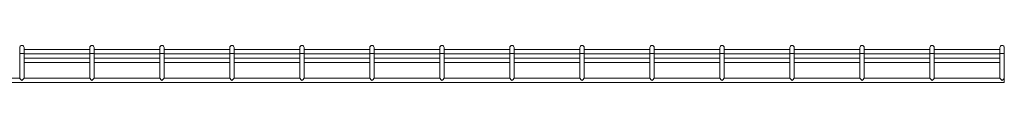
# Model space of a CAD drawing. Units: inches. Extents: x 42 to 417, y 58 to 212.
# Drawn here: x 165 to 220, y 133 to 135 of the extents above; entities that cross this region are included whole.
import ezdxf

# ---------------------------------------------------------------- set-up
doc = ezdxf.new("R2010")
doc.units = ezdxf.units.IN
doc.header["$MEASUREMENT"] = 0
doc.layers.add('1', color=7, linetype='CONTINUOUS', true_color=0xffffff)

msp = doc.modelspace()

# ---------------------------------------------------------------- linework, layer by layer
at = {"layer": '1', "color": 18, "linetype": 'Continuous', "lineweight": 18}
for p, q in [((164.886, 134.63), (164.886, 134.584)), ((164.886, 134.584), (164.886, 134.461)), ((165.129, 134.584), (165.129, 134.63)), ((165.129, 134.461), (165.129, 134.584)), ((168.823, 134.63), (168.823, 134.584)), ((168.823, 134.584), (168.823, 134.461)), ((169.066, 134.584), (169.066, 134.63)), ((169.066, 134.461), (169.066, 134.584)), ((172.76, 134.63), (172.76, 134.584)), ((172.76, 134.584), (172.76, 134.461)), ((173.003, 134.584), (173.003, 134.63)), ((173.003, 134.461), (173.003, 134.584)), ((176.697, 134.63), (176.697, 134.584)), ((176.697, 134.584), (176.697, 134.461)), ((176.94, 134.584), (176.94, 134.63)), ((176.94, 134.461), (176.94, 134.584)), ((180.634, 134.63), (180.634, 134.584)), ((180.634, 134.584), (180.634, 134.461)), ((180.877, 134.584), (180.877, 134.63)), ((180.877, 134.461), (180.877, 134.584)), ((184.571, 134.63), (184.571, 134.584)), ((184.571, 134.584), (184.571, 134.461)), ((184.814, 134.584), (184.814, 134.63)), ((184.814, 134.461), (184.814, 134.584)), ((188.508, 134.63), (188.508, 134.584)), ((188.508, 134.584), (188.508, 134.461)), ((188.751, 134.584), (188.751, 134.63)), ((188.751, 134.461), (188.751, 134.584)), ((192.445, 134.63), (192.445, 134.584)), ((192.445, 134.584), (192.445, 134.461)), ((192.688, 134.584), (192.688, 134.63)), ((192.688, 134.461), (192.688, 134.584)), ((196.382, 134.63), (196.382, 134.584)), ((196.382, 134.584), (196.382, 134.461)), ((196.625, 134.584), (196.625, 134.63)), ((196.625, 134.461), (196.625, 134.584)), ((200.319, 134.63), (200.319, 134.584)), ((200.319, 134.584), (200.319, 134.461)), ((200.562, 134.584), (200.562, 134.63)), ((200.562, 134.461), (200.562, 134.584)), ((204.256, 134.63), (204.256, 134.584)), ((204.256, 134.584), (204.256, 134.461)), ((204.499, 134.584), (204.499, 134.63)), ((204.499, 134.461), (204.499, 134.584)), ((208.193, 134.63), (208.193, 134.584)), ((208.193, 134.584), (208.193, 134.461)), ((208.436, 134.584), (208.436, 134.63)), ((208.436, 134.461), (208.436, 134.584)), ((212.13, 134.63), (212.13, 134.584)), ((212.13, 134.584), (212.13, 134.461)), ((212.373, 134.584), (212.373, 134.63)), ((212.373, 134.461), (212.373, 134.584)), ((216.067, 134.63), (216.067, 134.584)), ((216.067, 134.584), (216.067, 134.461)), ((216.31, 134.584), (216.31, 134.63)), ((216.31, 134.461), (216.31, 134.584)), ((220.004, 134.63), (220.004, 134.584)), ((220.004, 134.584), (220.004, 134.461)), ((220.247, 134.584), (220.247, 134.63)), ((220.247, 134.461), (220.247, 134.584)), ((164.886, 134.461), (164.886, 134.292)), ((164.886, 134.292), (164.886, 132.901)), ((164.921, 134.292), (164.886, 134.292)), ((165.007, 134.292), (164.921, 134.292)), ((165.093, 134.292), (165.007, 134.292)), ((165.129, 134.292), (165.093, 134.292)), ((165.128, 134.272), (168.822, 134.272)), ((168.822, 134.039), (165.128, 134.039)), ((168.823, 134.515), (165.129, 134.515)), ((165.129, 134.292), (165.129, 134.461)), ((165.129, 132.901), (165.129, 134.292)), ((168.823, 134.461), (168.823, 134.292)), ((168.823, 134.292), (168.823, 132.901)), ((168.858, 134.292), (168.823, 134.292)), ((168.944, 134.292), (168.858, 134.292)), ((169.03, 134.292), (168.944, 134.292)), ((169.066, 134.292), (169.03, 134.292)), ((169.065, 134.272), (172.759, 134.272)), ((172.759, 134.039), (169.065, 134.039)), ((172.76, 134.515), (169.066, 134.515)), ((169.066, 134.292), (169.066, 134.461)), ((169.066, 132.901), (169.066, 134.292)), ((172.76, 134.461), (172.76, 134.292)), ((172.76, 134.292), (172.76, 132.901)), ((172.795, 134.292), (172.76, 134.292)), ((172.881, 134.292), (172.795, 134.292)), ((172.967, 134.292), (172.881, 134.292)), ((173.003, 134.292), (172.967, 134.292)), ((173.002, 134.272), (176.697, 134.272)), ((176.697, 134.039), (173.002, 134.039)), ((176.697, 134.515), (173.003, 134.515)), ((173.003, 134.292), (173.003, 134.461)), ((173.003, 132.901), (173.003, 134.292)), ((176.697, 134.461), (176.697, 134.292)), ((176.697, 134.292), (176.697, 132.901)), ((176.732, 134.292), (176.697, 134.292)), ((176.818, 134.292), (176.732, 134.292)), ((176.904, 134.292), (176.818, 134.292)), ((176.94, 134.292), (176.904, 134.292)), ((176.939, 134.272), (180.634, 134.272)), ((180.634, 134.039), (176.939, 134.039)), ((180.634, 134.515), (176.94, 134.515)), ((176.94, 134.292), (176.94, 134.461)), ((176.94, 132.901), (176.94, 134.292)), ((180.634, 134.461), (180.634, 134.292)), ((180.634, 134.292), (180.634, 132.901)), ((180.669, 134.292), (180.634, 134.292)), ((180.755, 134.292), (180.669, 134.292)), ((180.841, 134.292), (180.755, 134.292)), ((180.877, 134.292), (180.841, 134.292)), ((180.876, 134.272), (184.571, 134.272)), ((184.571, 134.039), (180.876, 134.039)), ((184.571, 134.515), (180.877, 134.515)), ((180.877, 134.292), (180.877, 134.461)), ((180.877, 132.901), (180.877, 134.292)), ((184.571, 134.461), (184.571, 134.292)), ((184.571, 134.292), (184.571, 132.901)), ((184.606, 134.292), (184.571, 134.292)), ((184.692, 134.292), (184.606, 134.292)), ((184.778, 134.292), (184.692, 134.292)), ((184.814, 134.292), (184.778, 134.292)), ((184.813, 134.272), (188.506, 134.272)), ((188.506, 134.039), (184.813, 134.039)), ((188.508, 134.515), (184.814, 134.515)), ((184.814, 134.292), (184.814, 134.461)), ((184.814, 132.901), (184.814, 134.292)), ((188.508, 134.461), (188.508, 134.292)), ((188.508, 134.292), (188.508, 132.901)), ((188.543, 134.292), (188.508, 134.292)), ((188.629, 134.292), (188.543, 134.292)), ((188.715, 134.292), (188.629, 134.292)), ((188.751, 134.292), (188.715, 134.292)), ((188.75, 134.272), (192.443, 134.272)), ((192.443, 134.039), (188.75, 134.039)), ((192.445, 134.515), (188.751, 134.515)), ((188.751, 134.292), (188.751, 134.461)), ((188.751, 132.901), (188.751, 134.292)), ((192.445, 134.461), (192.445, 134.292)), ((192.445, 134.292), (192.445, 132.901)), ((192.48, 134.292), (192.445, 134.292)), ((192.566, 134.292), (192.48, 134.292)), ((192.652, 134.292), (192.566, 134.292)), ((192.688, 134.292), (192.652, 134.292)), ((192.687, 134.272), (196.38, 134.272)), ((196.38, 134.039), (192.687, 134.039)), ((196.382, 134.515), (192.688, 134.515)), ((192.688, 134.292), (192.688, 134.461)), ((192.688, 132.901), (192.688, 134.292)), ((196.382, 134.461), (196.382, 134.292)), ((196.382, 134.292), (196.382, 132.901)), ((196.417, 134.292), (196.382, 134.292)), ((196.503, 134.292), (196.417, 134.292)), ((196.589, 134.292), (196.503, 134.292)), ((196.625, 134.292), (196.589, 134.292)), ((196.624, 134.272), (200.317, 134.272)), ((200.317, 134.039), (196.624, 134.039)), ((200.319, 134.515), (196.625, 134.515)), ((196.625, 134.292), (196.625, 134.461)), ((196.625, 132.901), (196.625, 134.292)), ((200.319, 134.461), (200.319, 134.292)), ((200.319, 134.292), (200.319, 132.901)), ((200.354, 134.292), (200.319, 134.292)), ((200.44, 134.292), (200.354, 134.292)), ((200.526, 134.292), (200.44, 134.292)), ((200.562, 134.292), (200.526, 134.292)), ((200.561, 134.272), (204.254, 134.272)), ((204.254, 134.039), (200.561, 134.039)), ((204.256, 134.515), (200.562, 134.515)), ((200.562, 134.292), (200.562, 134.461)), ((200.562, 132.901), (200.562, 134.292)), ((204.256, 134.461), (204.256, 134.292)), ((204.256, 134.292), (204.256, 132.901)), ((204.291, 134.292), (204.256, 134.292)), ((204.377, 134.292), (204.291, 134.292)), ((204.463, 134.292), (204.377, 134.292)), ((204.499, 134.292), (204.463, 134.292)), ((204.498, 134.272), (208.191, 134.272)), ((208.191, 134.039), (204.498, 134.039)), ((208.193, 134.515), (204.499, 134.515)), ((204.499, 134.292), (204.499, 134.461)), ((204.499, 132.901), (204.499, 134.292)), ((208.193, 134.461), (208.193, 134.292)), ((208.193, 134.292), (208.193, 132.901)), ((208.228, 134.292), (208.193, 134.292)), ((208.314, 134.292), (208.228, 134.292)), ((208.4, 134.292), (208.314, 134.292)), ((208.436, 134.292), (208.4, 134.292)), ((212.13, 134.515), (208.436, 134.515)), ((208.436, 134.292), (208.436, 134.461)), ((208.436, 132.901), (208.436, 134.292)), ((208.436, 134.272), (212.129, 134.272)), ((212.129, 134.039), (208.436, 134.039)), ((212.13, 134.461), (212.13, 134.292)), ((212.13, 134.292), (212.13, 132.901)), ((212.165, 134.292), (212.13, 134.292)), ((212.251, 134.292), (212.165, 134.292)), ((212.337, 134.292), (212.251, 134.292)), ((212.373, 134.292), (212.337, 134.292)), ((216.067, 134.515), (212.373, 134.515)), ((212.373, 134.292), (212.373, 134.461)), ((212.373, 132.901), (212.373, 134.292)), ((212.373, 134.272), (216.066, 134.272)), ((216.066, 134.039), (212.373, 134.039)), ((216.067, 134.461), (216.067, 134.292)), ((216.067, 134.292), (216.067, 132.901)), ((216.102, 134.292), (216.067, 134.292)), ((216.188, 134.292), (216.102, 134.292)), ((216.274, 134.292), (216.188, 134.292)), ((216.31, 134.292), (216.274, 134.292)), ((220.004, 134.515), (216.31, 134.515)), ((216.31, 134.292), (216.31, 134.461)), ((216.31, 132.901), (216.31, 134.292)), ((216.31, 134.272), (220.003, 134.272)), ((220.003, 134.039), (216.31, 134.039)), ((220.004, 134.461), (220.004, 134.292)), ((220.004, 134.292), (220.004, 132.901)), ((220.039, 134.292), (220.004, 134.292)), ((220.125, 134.292), (220.039, 134.292)), ((220.211, 134.292), (220.125, 134.292)), ((220.247, 134.292), (220.211, 134.292)), ((220.247, 134.292), (220.247, 134.461)), ((220.247, 132.901), (220.247, 134.292)), ((165.128, 133.796), (168.822, 133.796)), ((169.065, 133.796), (172.759, 133.796)), ((173.002, 133.796), (176.697, 133.796)), ((176.939, 133.796), (180.634, 133.796)), ((180.876, 133.796), (184.571, 133.796)), ((184.813, 133.796), (188.506, 133.796)), ((188.75, 133.796), (192.443, 133.796)), ((192.687, 133.796), (196.38, 133.796)), ((196.624, 133.796), (200.317, 133.796)), ((200.561, 133.796), (204.254, 133.796)), ((204.498, 133.796), (208.191, 133.796)), ((208.436, 133.796), (212.129, 133.796)), ((212.373, 133.796), (216.066, 133.796)), ((216.31, 133.796), (220.003, 133.796)), ((164.886, 132.901), (161.192, 132.901)), ((164.886, 132.901), (164.902, 132.885)), ((164.902, 132.885), (164.946, 132.84)), ((165.068, 132.84), (165.112, 132.885)), ((165.112, 132.885), (165.129, 132.901)), ((168.823, 132.901), (165.129, 132.901)), ((168.823, 132.901), (168.839, 132.885)), ((168.839, 132.885), (168.883, 132.84)), ((169.005, 132.84), (169.049, 132.885)), ((169.049, 132.885), (169.066, 132.901)), ((172.76, 132.901), (169.066, 132.901)), ((172.76, 132.901), (172.776, 132.885)), ((172.776, 132.885), (172.82, 132.84)), ((172.942, 132.84), (172.986, 132.885)), ((172.986, 132.885), (173.003, 132.901)), ((176.697, 132.901), (173.003, 132.901)), ((176.697, 132.901), (176.713, 132.885)), ((176.713, 132.885), (176.757, 132.84)), ((176.879, 132.84), (176.923, 132.885)), ((176.923, 132.885), (176.94, 132.901)), ((180.634, 132.901), (176.94, 132.901)), ((180.634, 132.901), (180.65, 132.885)), ((180.65, 132.885), (180.695, 132.84)), ((180.816, 132.84), (180.86, 132.885)), ((180.86, 132.885), (180.877, 132.901)), ((184.571, 132.901), (180.877, 132.901)), ((184.571, 132.901), (184.587, 132.885)), ((184.587, 132.885), (184.632, 132.84)), ((184.753, 132.84), (184.797, 132.885)), ((184.797, 132.885), (184.814, 132.901)), ((188.508, 132.901), (184.814, 132.901)), ((188.508, 132.901), (188.524, 132.885)), ((188.524, 132.885), (188.569, 132.84)), ((188.69, 132.84), (188.734, 132.885)), ((188.734, 132.885), (188.751, 132.901)), ((192.445, 132.901), (188.751, 132.901)), ((192.445, 132.901), (192.461, 132.885)), ((192.461, 132.885), (192.506, 132.84)), ((192.627, 132.84), (192.672, 132.885)), ((192.672, 132.885), (192.688, 132.901)), ((196.382, 132.901), (192.688, 132.901)), ((196.382, 132.901), (196.398, 132.885)), ((196.398, 132.885), (196.443, 132.84)), ((196.564, 132.84), (196.609, 132.885)), ((196.609, 132.885), (196.625, 132.901)), ((200.319, 132.901), (196.625, 132.901)), ((200.319, 132.901), (200.335, 132.885)), ((200.335, 132.885), (200.38, 132.84)), ((200.501, 132.84), (200.546, 132.885)), ((200.546, 132.885), (200.562, 132.901)), ((204.256, 132.901), (200.562, 132.901)), ((204.256, 132.901), (204.272, 132.885)), ((204.272, 132.885), (204.317, 132.84)), ((204.438, 132.84), (204.483, 132.885)), ((204.483, 132.885), (204.499, 132.901)), ((208.193, 132.901), (204.499, 132.901)), ((208.193, 132.901), (208.209, 132.885)), ((208.209, 132.885), (208.254, 132.84)), ((208.375, 132.84), (208.42, 132.885)), ((208.42, 132.885), (208.436, 132.901)), ((212.13, 132.901), (208.436, 132.901)), ((212.13, 132.901), (212.146, 132.885)), ((212.146, 132.885), (212.191, 132.84)), ((212.312, 132.84), (212.357, 132.885)), ((212.357, 132.885), (212.373, 132.901)), ((216.067, 132.901), (212.373, 132.901)), ((216.067, 132.901), (216.083, 132.885)), ((216.083, 132.885), (216.128, 132.84)), ((216.249, 132.84), (216.294, 132.885)), ((216.294, 132.885), (216.31, 132.901)), ((220.004, 132.901), (216.31, 132.901)), ((220.004, 132.901), (220.02, 132.885)), ((220.02, 132.885), (220.065, 132.84)), ((220.186, 132.84), (220.231, 132.885)), ((220.231, 132.885), (220.247, 132.901)), ((220.247, 132.865), (220.247, 132.901)), ((101.894, 132.658), (220.247, 132.658)), ((164.946, 132.84), (165.007, 132.779)), ((165.007, 132.779), (165.068, 132.84)), ((168.883, 132.84), (168.944, 132.779)), ((168.944, 132.779), (169.005, 132.84)), ((172.82, 132.84), (172.881, 132.779)), ((172.881, 132.779), (172.942, 132.84)), ((176.757, 132.84), (176.818, 132.779)), ((176.818, 132.779), (176.879, 132.84)), ((180.695, 132.84), (180.755, 132.779)), ((180.755, 132.779), (180.816, 132.84)), ((184.632, 132.84), (184.692, 132.779)), ((184.692, 132.779), (184.753, 132.84)), ((188.569, 132.84), (188.629, 132.779)), ((188.629, 132.779), (188.69, 132.84)), ((192.506, 132.84), (192.566, 132.779)), ((192.566, 132.779), (192.627, 132.84)), ((196.443, 132.84), (196.503, 132.779)), ((196.503, 132.779), (196.564, 132.84)), ((200.38, 132.84), (200.44, 132.779)), ((200.44, 132.779), (200.501, 132.84)), ((204.317, 132.84), (204.377, 132.779)), ((204.377, 132.779), (204.438, 132.84)), ((208.254, 132.84), (208.314, 132.779)), ((208.314, 132.779), (208.375, 132.84)), ((212.191, 132.84), (212.251, 132.779)), ((212.251, 132.779), (212.312, 132.84)), ((216.128, 132.84), (216.188, 132.779)), ((216.188, 132.779), (216.249, 132.84)), ((220.065, 132.84), (220.125, 132.779)), ((220.125, 132.779), (220.186, 132.84)), ((220.247, 132.779), (220.247, 132.865)), ((220.247, 132.694), (220.247, 132.779)), ((220.247, 132.658), (220.247, 132.694))]:
    msp.add_line(p, q, dxfattribs=at)
for centre in [(165.007, 134.63), (168.944, 134.63), (172.881, 134.63), (176.818, 134.63), (180.755, 134.63), (184.692, 134.63), (188.629, 134.63), (192.566, 134.63), (196.503, 134.63), (200.44, 134.63), (204.377, 134.63), (208.314, 134.63), (212.251, 134.63), (216.188, 134.63), (220.125, 134.63)]:
    msp.add_arc(centre, 0.122, 0, 180, dxfattribs=at)

doc.saveas('drawing.dxf')
